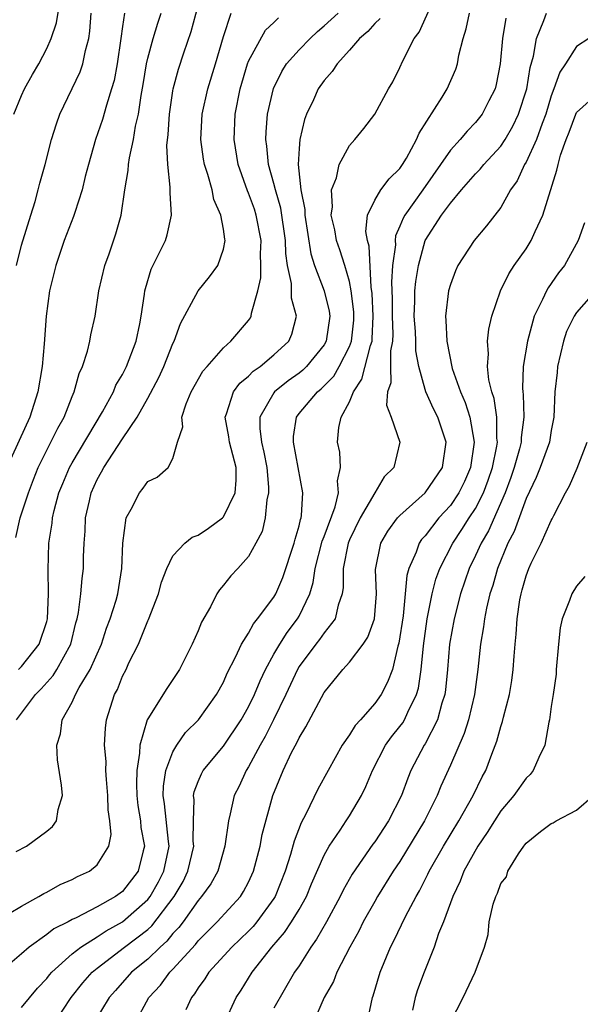
# Model space of a CAD drawing. Units: inches. Extents: x 2580000 to 2583000, y 1506000 to 1509000.
# Drawn here: x 2581285 to 2581329, y 1506544 to 1506622 of the extents above; entities that cross this region are included whole.
import ezdxf

# ---------------------------------------------------------------- set-up
doc = ezdxf.new("R2010")
doc.units = ezdxf.units.IN
doc.header["$MEASUREMENT"] = 0
doc.layers.add('LD25801506_2ft', color=93, linetype='Continuous')

msp = doc.modelspace()

# ---------------------------------------------------------------- linework, layer by layer
at = {"layer": 'LD25801506_2ft'}
for points, elevation in [([(2581284.385, 1506615), (2581285, 1506616.491), (2581285.224, 1506617), (2581285.858, 1506618.142), (2581286.362, 1506619), (2581287, 1506620.196), (2581287.353, 1506621), (2581287.758, 1506622.242), (2581288.062, 1506624.062)], 8382), ([(2581284.752, 1506571), (2581285, 1506571.234), (2581286.404, 1506573), (2581287, 1506574.796), (2581287.054, 1506575), (2581287.136, 1506577), (2581287.096, 1506578.903), (2581287.162, 1506581), (2581287.414, 1506582.586), (2581287.445, 1506583), (2581287.582, 1506583.582), (2581287.964, 1506585), (2581288.258, 1506585.742), (2581288.797, 1506587), (2581289, 1506587.367), (2581291.401, 1506591.401), (2581292.274, 1506593), (2581292.484, 1506593.516), (2581293, 1506594.37), (2581293.324, 1506595), (2581294.082, 1506597), (2581294.375, 1506598.375), (2581294.487, 1506599), (2581294.747, 1506600.747), (2581294.772, 1506601), (2581294.811, 1506601.189), (2581295.285, 1506602.715), (2581296.412, 1506605), (2581296.551, 1506605.449), (2581296.883, 1506607), (2581296.77, 1506608.77), (2581296.792, 1506609.208), (2581296.591, 1506611), (2581296.519, 1506612.519), (2581296.624, 1506613.377), (2581296.72, 1506615), (2581297, 1506616.859), (2581297.024, 1506617), (2581297.437, 1506618.563), (2581297.867, 1506619.866), (2581298.452, 1506621.549), (2581299, 1506623.607)], 8374), ([(2581285, 1506544.221), (2581286.263, 1506545.736), (2581287, 1506546.518), (2581287.208, 1506546.792), (2581287.389, 1506547), (2581289, 1506548.448), (2581289.684, 1506549), (2581291, 1506549.815), (2581291.71, 1506550.29), (2581293, 1506550.998), (2581295, 1506552.763), (2581295.187, 1506553), (2581295.845, 1506554.155), (2581296.287, 1506555), (2581296.691, 1506557), (2581296.64, 1506557.36), (2581296.339, 1506560.339), (2581296.233, 1506561), (2581296.25, 1506561.75), (2581296.447, 1506563), (2581297, 1506564.476), (2581297.306, 1506565), (2581298.008, 1506565.992), (2581299.014, 1506567), (2581300.456, 1506569), (2581301, 1506569.985), (2581301.309, 1506570.691), (2581301.967, 1506571.967), (2581302.443, 1506573), (2581303, 1506573.883), (2581303.388, 1506574.612), (2581303.717, 1506575), (2581305, 1506576.718), (2581305.164, 1506577), (2581305.721, 1506578.279), (2581306.621, 1506581), (2581306.689, 1506581.311), (2581307, 1506582.376), (2581307.112, 1506582.888), (2581307.158, 1506583), (2581307.201, 1506583.201), (2581307.292, 1506585), (2581306.553, 1506589), (2581306.554, 1506589.446), (2581306.788, 1506591), (2581307, 1506591.274), (2581308.467, 1506593), (2581308.763, 1506593.237), (2581309, 1506593.466), (2581309.75, 1506594.25), (2581310.186, 1506595), (2581311, 1506596.581), (2581311.157, 1506597), (2581311.336, 1506598.664), (2581311.348, 1506599), (2581311.334, 1506599.334), (2581311.142, 1506601), (2581311, 1506601.737), (2581310.634, 1506603), (2581310.245, 1506604.245), (2581309.979, 1506605), (2581309.829, 1506605.829), (2581309.559, 1506607), (2581309.646, 1506607.646), (2581309.568, 1506609), (2581309.963, 1506609.963), (2581310.176, 1506611), (2581311, 1506612.53), (2581311.432, 1506613), (2581312.132, 1506613.867), (2581313.015, 1506615), (2581314.091, 1506617), (2581314.428, 1506617.572), (2581315, 1506618.71), (2581315.235, 1506619.236), (2581316.125, 1506621), (2581316.512, 1506621.488), (2581317.381, 1506623.382)], 8364), ([(2581283, 1506551.071), (2581285, 1506552.251), (2581286.371, 1506553), (2581286.758, 1506553.243), (2581287, 1506553.355), (2581288.055, 1506553.944), (2581289, 1506554.348), (2581289.423, 1506554.577), (2581290.37, 1506555), (2581291, 1506555.503), (2581291.924, 1506557), (2581292.094, 1506557.906), (2581292.001, 1506559), (2581291.87, 1506559.87), (2581291.833, 1506561), (2581291.721, 1506562.279), (2581291.682, 1506563), (2581291.694, 1506563.694), (2581291.584, 1506565), (2581291.649, 1506566.351), (2581291.738, 1506567), (2581292.366, 1506569), (2581292.59, 1506569.41), (2581293, 1506570.457), (2581293.277, 1506571), (2581293.514, 1506571.514), (2581294.266, 1506573), (2581295, 1506574.845), (2581295.053, 1506574.947), (2581295.844, 1506577), (2581296.091, 1506577.909), (2581296.508, 1506579), (2581297, 1506579.99), (2581297.941, 1506581), (2581298.524, 1506581.476), (2581299, 1506581.639), (2581299.808, 1506582.192), (2581300.918, 1506583), (2581301, 1506583.078), (2581301.925, 1506585), (2581302.01, 1506585.99), (2581302.006, 1506587), (2581301.497, 1506589), (2581301.438, 1506589.438), (2581301.15, 1506591), (2581301.255, 1506591.255), (2581301.81, 1506593), (2581302.305, 1506593.695), (2581303, 1506594.244), (2581303.37, 1506594.63), (2581303.904, 1506595), (2581305, 1506595.927), (2581306.179, 1506597), (2581306.435, 1506597.565), (2581306.808, 1506599), (2581306.407, 1506600.407), (2581306.412, 1506601.588), (2581306.093, 1506603), (2581305.952, 1506603.952), (2581305.925, 1506605), (2581305.554, 1506607.554), (2581305.122, 1506609), (2581305, 1506609.503), (2581304.577, 1506611), (2581304.452, 1506612.452), (2581304.363, 1506613), (2581304.387, 1506613.613), (2581304.51, 1506615), (2581304.968, 1506617.032), (2581305.622, 1506618.378), (2581306.012, 1506619), (2581307, 1506620.103), (2581307.874, 1506621), (2581308.457, 1506621.543), (2581309, 1506621.992), (2581310.098, 1506623)], 8368), ([(2581313.422, 1506622.578), (2581313, 1506622.186), (2581312.448, 1506621.552), (2581311.798, 1506621), (2581311, 1506620.073), (2581310.01, 1506619), (2581309.626, 1506618.374), (2581309, 1506617.677), (2581308.527, 1506617), (2581308.142, 1506616.142), (2581307.597, 1506615), (2581307.43, 1506614.57), (2581307.053, 1506613), (2581307, 1506612.274), (2581306.937, 1506611), (2581307.15, 1506609), (2581307.446, 1506607.447), (2581307.462, 1506607), (2581307.931, 1506603.931), (2581308.228, 1506603), (2581308.99, 1506601.01), (2581309.387, 1506599.387), (2581309.442, 1506599), (2581309.162, 1506597), (2581309, 1506596.711), (2581307.59, 1506595), (2581307.291, 1506594.709), (2581307, 1506594.477), (2581306.134, 1506593.866), (2581305.058, 1506593), (2581305, 1506592.921), (2581303.901, 1506591), (2581303.9, 1506590.1), (2581304.032, 1506589), (2581304.214, 1506588.214), (2581304.434, 1506587), (2581304.571, 1506585.429), (2581304.573, 1506585), (2581304.437, 1506584.437), (2581304.324, 1506583), (2581304.063, 1506581.937), (2581303.575, 1506581), (2581303, 1506579.953), (2581302.137, 1506579), (2581301.586, 1506578.414), (2581301, 1506577.672), (2581300.683, 1506577.317), (2581300.476, 1506577), (2581299.967, 1506575.967), (2581299.262, 1506574.738), (2581299, 1506574.061), (2581298.535, 1506573), (2581297.508, 1506571), (2581296.506, 1506569.495), (2581295, 1506567.089), (2581294.96, 1506567), (2581294.367, 1506565), (2581294.356, 1506564.356), (2581294.132, 1506563), (2581294.105, 1506561.895), (2581294.142, 1506561), (2581294.227, 1506560.227), (2581294.432, 1506559), (2581294.466, 1506558.466), (2581294.731, 1506557), (2581294.627, 1506556.627), (2581294.233, 1506555), (2581293, 1506553.41), (2581292.445, 1506553), (2581291, 1506552.191), (2581289.315, 1506551.315), (2581289, 1506551.177), (2581288.678, 1506551), (2581287.561, 1506550.439), (2581287, 1506549.989), (2581285.593, 1506549), (2581285, 1506548.47), (2581283.124, 1506546.876)], 8366), ([(2581293.153, 1506623), (2581293, 1506621.96), (2581292.88, 1506621), (2581292.573, 1506619), (2581292.329, 1506617.672), (2581292.137, 1506617), (2581291.724, 1506615.724), (2581291.416, 1506614.584), (2581290.86, 1506613), (2581290.295, 1506611), (2581290.051, 1506610.052), (2581289.807, 1506609), (2581289.211, 1506607.211), (2581289.117, 1506606.883), (2581288.38, 1506605), (2581287.7, 1506603), (2581287.213, 1506601), (2581286.948, 1506599), (2581286.792, 1506596.792), (2581286.618, 1506595), (2581286.276, 1506593), (2581285.64, 1506591), (2581283.835, 1506587)], 8378), ([(2581284.541, 1506581.459), (2581284.898, 1506583), (2581285.539, 1506585), (2581285.939, 1506586.061), (2581286.314, 1506587), (2581287, 1506588.381), (2581287.328, 1506589), (2581287.876, 1506590.124), (2581288.368, 1506591), (2581289, 1506592.621), (2581289.167, 1506593), (2581289.56, 1506594.44), (2581289.823, 1506595), (2581290.218, 1506596.218), (2581290.403, 1506597), (2581290.494, 1506597.506), (2581290.82, 1506599), (2581291.136, 1506601), (2581291.594, 1506603), (2581291.933, 1506603.932), (2581292.477, 1506605.523), (2581292.897, 1506607), (2581293.194, 1506609), (2581293.458, 1506610.542), (2581293.475, 1506611), (2581293.544, 1506611.544), (2581293.878, 1506613), (2581294.037, 1506614.037), (2581294.272, 1506615), (2581294.47, 1506616.47), (2581294.637, 1506617.363), (2581294.899, 1506619), (2581295, 1506619.448), (2581295.429, 1506621), (2581295.79, 1506622.21), (2581296.078, 1506623)], 8376), ([(2581284.562, 1506556.562), (2581285.376, 1506557), (2581287, 1506558.184), (2581287.437, 1506558.563), (2581287.763, 1506559), (2581287.902, 1506559.902), (2581288.23, 1506561), (2581288.166, 1506561.834), (2581287.837, 1506563.837), (2581287.792, 1506565), (2581288.092, 1506565.908), (2581288.227, 1506567), (2581289, 1506568.414), (2581289.263, 1506569), (2581289.557, 1506569.557), (2581290.428, 1506571), (2581291.325, 1506573), (2581291.738, 1506574.262), (2581292.026, 1506575), (2581292.488, 1506576.488), (2581292.621, 1506577), (2581292.951, 1506579), (2581293.026, 1506581), (2581293.298, 1506583), (2581293.694, 1506583.694), (2581294.335, 1506585), (2581294.648, 1506585.352), (2581295, 1506585.879), (2581295.761, 1506586.239), (2581296.619, 1506587), (2581297, 1506587.703), (2581297.361, 1506589), (2581297.78, 1506590.22), (2581297.703, 1506591), (2581298.048, 1506592.048), (2581298.441, 1506593), (2581299.365, 1506594.635), (2581299.701, 1506595), (2581301, 1506596.491), (2581301.59, 1506597), (2581303, 1506598.649), (2581303.145, 1506598.855), (2581303.215, 1506599), (2581303.222, 1506599.222), (2581303.735, 1506601), (2581303.981, 1506602.019), (2581303.97, 1506603), (2581303.937, 1506603.937), (2581303.989, 1506605), (2581303.61, 1506607), (2581303.462, 1506607.462), (2581303, 1506608.748), (2581302.918, 1506608.918), (2581302.175, 1506611), (2581301.841, 1506613), (2581301.921, 1506615), (2581302.319, 1506617), (2581302.92, 1506619), (2581303, 1506619.208), (2581304.339, 1506621.661), (2581305, 1506622.261), (2581305.36, 1506622.64)], 8370), ([(2581284.581, 1506567), (2581285, 1506567.523), (2581286.095, 1506569), (2581286.543, 1506569.457), (2581287.491, 1506570.509), (2581287.8, 1506571), (2581288.912, 1506573), (2581289.309, 1506574.691), (2581289.405, 1506575), (2581289.517, 1506575.517), (2581289.696, 1506577), (2581289.796, 1506578.204), (2581289.906, 1506579), (2581289.917, 1506579.917), (2581289.958, 1506581), (2581290.039, 1506581.961), (2581290.07, 1506583), (2581290.371, 1506584.371), (2581290.527, 1506585), (2581291, 1506586.053), (2581291.344, 1506586.656), (2581291.512, 1506587), (2581293, 1506589.265), (2581294.167, 1506591), (2581295, 1506592.502), (2581295.874, 1506594.126), (2581296.279, 1506595), (2581297, 1506596.819), (2581297.092, 1506597), (2581297.591, 1506598.409), (2581298.988, 1506601.012), (2581299.902, 1506602.098), (2581300.549, 1506603), (2581301, 1506604.306), (2581301.14, 1506605), (2581301.108, 1506605.107), (2581301, 1506605.886), (2581300.807, 1506607), (2581300.244, 1506608.244), (2581300.099, 1506609), (2581299.779, 1506610.221), (2581299.514, 1506611), (2581299.434, 1506611.434), (2581299.215, 1506613), (2581299.313, 1506615), (2581299.766, 1506617), (2581300.376, 1506619), (2581301, 1506621.148), (2581301.619, 1506623)], 8372), ([(2581284.598, 1506603), (2581285, 1506604.611), (2581285.724, 1506607), (2581286.074, 1506608.075), (2581286.324, 1506609), (2581286.455, 1506609.545), (2581286.862, 1506611), (2581287.362, 1506613), (2581287.758, 1506614.242), (2581288.032, 1506615), (2581289.639, 1506618.361), (2581289.848, 1506619), (2581290.053, 1506620.053), (2581290.324, 1506621), (2581290.42, 1506621.58), (2581290.521, 1506623)], 8380), ([(2581287.596, 1506543), (2581288.938, 1506545), (2581289.85, 1506546.15), (2581290.597, 1506547), (2581291, 1506547.335), (2581293.157, 1506549), (2581295, 1506550.395), (2581295.323, 1506550.677), (2581297.094, 1506553), (2581297.805, 1506554.195), (2581298.189, 1506555), (2581298.651, 1506557), (2581298.61, 1506557.39), (2581298.621, 1506559), (2581298.677, 1506560.677), (2581298.636, 1506561), (2581298.69, 1506561.31), (2581299, 1506562.117), (2581299.262, 1506562.738), (2581299.407, 1506563), (2581301, 1506564.928), (2581302.415, 1506567), (2581303, 1506568.023), (2581303.468, 1506569), (2581303.906, 1506570.094), (2581304.34, 1506571), (2581305, 1506572.198), (2581305.463, 1506573), (2581306.066, 1506573.934), (2581306.881, 1506575), (2581307, 1506575.212), (2581307.842, 1506577), (2581308.12, 1506577.88), (2581308.281, 1506579), (2581308.845, 1506581.155), (2581309, 1506581.531), (2581309.876, 1506583.876), (2581310.14, 1506585), (2581310.057, 1506585.943), (2581310.286, 1506587), (2581310.224, 1506588.224), (2581310.044, 1506589), (2581310.161, 1506590.161), (2581310.345, 1506591), (2581311, 1506592.2), (2581311.308, 1506593), (2581311.99, 1506594.01), (2581312.662, 1506596.662), (2581312.788, 1506597), (2581312.809, 1506597.191), (2581312.876, 1506599), (2581312.798, 1506600.798), (2581312.721, 1506601.279), (2581312.551, 1506604.551), (2581312.416, 1506605), (2581312.297, 1506605.702), (2581312.433, 1506607), (2581313, 1506608.195), (2581313.485, 1506609), (2581314.137, 1506609.863), (2581315, 1506610.685), (2581315.215, 1506611), (2581315.515, 1506611.515), (2581316.316, 1506613), (2581316.516, 1506613.484), (2581318.345, 1506616.345), (2581318.735, 1506617), (2581319.427, 1506618.573), (2581319.559, 1506619), (2581319.672, 1506619.672), (2581320.005, 1506621), (2581320.25, 1506621.75), (2581320.524, 1506623)], 8362), ([(2581323.402, 1506622.597), (2581323.121, 1506621), (2581322.954, 1506619), (2581322.642, 1506617.358), (2581322.545, 1506617), (2581322.045, 1506616.046), (2581321.522, 1506615), (2581321, 1506614.342), (2581320.338, 1506613.662), (2581319.786, 1506613), (2581319, 1506612.159), (2581316.824, 1506609), (2581315.388, 1506607), (2581315.246, 1506606.754), (2581315, 1506606.117), (2581314.645, 1506605.355), (2581314.619, 1506605), (2581314.641, 1506604.641), (2581314.421, 1506603), (2581314.32, 1506601.68), (2581314.375, 1506600.375), (2581314.377, 1506599), (2581314.432, 1506597.568), (2581314.409, 1506597), (2581314.252, 1506596.252), (2581314.244, 1506595), (2581314.288, 1506593.712), (2581314.018, 1506593), (2581313.942, 1506591.942), (2581314.291, 1506591), (2581314.988, 1506589), (2581314.523, 1506587), (2581313.751, 1506586.249), (2581312.997, 1506585.003), (2581311.836, 1506583), (2581311, 1506581.262), (2581310.895, 1506581), (2581310.508, 1506579), (2581310.508, 1506577.492), (2581310.418, 1506577), (2581310.096, 1506576.096), (2581309.856, 1506575), (2581309, 1506573.902), (2581308.633, 1506573.367), (2581308.339, 1506573), (2581307, 1506571.22), (2581306.866, 1506571), (2581305.94, 1506569), (2581304.977, 1506567), (2581304.317, 1506565.683), (2581303.919, 1506565), (2581303, 1506563.279), (2581302.816, 1506563), (2581302.245, 1506561.755), (2581301.866, 1506561), (2581301.55, 1506559.55), (2581301.405, 1506559), (2581301.123, 1506557), (2581300.548, 1506555), (2581300.004, 1506553.997), (2581299.271, 1506553), (2581299, 1506552.699), (2581297.8, 1506551), (2581297.457, 1506550.543), (2581297, 1506550.073), (2581296.524, 1506549.476), (2581295.978, 1506549), (2581295, 1506548.044), (2581293.716, 1506547), (2581292.435, 1506545.565), (2581291.949, 1506545), (2581290.735, 1506543)], 8360), ([(2581294.01, 1506543), (2581295.094, 1506545), (2581296.009, 1506545.991), (2581296.75, 1506547), (2581297, 1506547.244), (2581298.791, 1506549.209), (2581299, 1506549.487), (2581300.518, 1506551), (2581302.349, 1506553), (2581302.607, 1506553.394), (2581303, 1506554.131), (2581303.399, 1506555), (2581303.925, 1506557), (2581304.087, 1506557.914), (2581304.922, 1506561), (2581305.736, 1506563), (2581306.407, 1506564.407), (2581306.819, 1506565.181), (2581307, 1506565.586), (2581307.546, 1506566.454), (2581309, 1506569.178), (2581310.462, 1506571), (2581311, 1506571.572), (2581312.079, 1506573), (2581312.455, 1506573.545), (2581312.97, 1506575), (2581313.135, 1506577), (2581313.073, 1506578.927), (2581313.479, 1506581), (2581314.038, 1506581.962), (2581314.806, 1506583), (2581315, 1506583.209), (2581317.012, 1506585), (2581318.37, 1506587), (2581318.662, 1506589), (2581317.998, 1506591), (2581317.659, 1506591.659), (2581317.063, 1506593), (2581317, 1506593.186), (2581316.488, 1506595), (2581316.259, 1506596.259), (2581316.264, 1506597), (2581316.224, 1506597.776), (2581316.131, 1506599), (2581316.184, 1506600.184), (2581316.183, 1506601), (2581316.25, 1506601.75), (2581316.458, 1506603), (2581317, 1506604.99), (2581318.304, 1506607), (2581319, 1506607.957), (2581319.888, 1506609), (2581321, 1506610.265), (2581321.367, 1506610.633), (2581321.651, 1506611), (2581323, 1506612.458), (2581323.353, 1506613), (2581323.955, 1506614.045), (2581324.411, 1506615), (2581325.056, 1506617), (2581325.313, 1506618.688), (2581325.587, 1506619.587), (2581325.836, 1506621), (2581326.42, 1506622.42), (2581326.611, 1506623)], 8358), ([(2581329.973, 1506621), (2581329, 1506620.352), (2581328.139, 1506619), (2581327.674, 1506618.326), (2581327.214, 1506617), (2581327, 1506616.46), (2581326.566, 1506615), (2581326.27, 1506614.27), (2581325.817, 1506613), (2581325, 1506611.203), (2581324.878, 1506611), (2581324.283, 1506609.717), (2581323.758, 1506609), (2581323, 1506607.617), (2581321.86, 1506606.14), (2581320.89, 1506605), (2581319.603, 1506603), (2581319.41, 1506602.59), (2581319, 1506601.496), (2581318.862, 1506601), (2581318.608, 1506599), (2581318.649, 1506598.649), (2581318.706, 1506597), (2581319.148, 1506594.852), (2581319.791, 1506593), (2581320.159, 1506592.159), (2581320.532, 1506591), (2581320.888, 1506589), (2581320.599, 1506587), (2581320.11, 1506585.89), (2581319.681, 1506585), (2581319, 1506583.998), (2581318.08, 1506583), (2581317, 1506581.59), (2581316.711, 1506581.289), (2581316.521, 1506581), (2581316.284, 1506580.284), (2581315.712, 1506579), (2581315.554, 1506578.446), (2581315.425, 1506577), (2581315.244, 1506575.245), (2581314.92, 1506573.08), (2581314.838, 1506572.838), (2581314.397, 1506571), (2581314.023, 1506569.977), (2581313.5, 1506569), (2581313, 1506568.297), (2581311.879, 1506567), (2581311.457, 1506566.543), (2581311, 1506565.809), (2581310.428, 1506565), (2581309.302, 1506563), (2581308.494, 1506561.506), (2581307.532, 1506559.532), (2581307.155, 1506558.845), (2581306.603, 1506557.396), (2581306.32, 1506556.321), (2581305.902, 1506555), (2581305.096, 1506553), (2581305, 1506552.848), (2581303.659, 1506551), (2581303.365, 1506550.635), (2581303, 1506550.27), (2581301.656, 1506549), (2581299.836, 1506547), (2581299.523, 1506546.477), (2581299, 1506545.761), (2581298.71, 1506545.29), (2581298.465, 1506545), (2581298.017, 1506544.017)], 8356), ([(2581301.077, 1506543), (2581302.021, 1506545), (2581302.405, 1506545.595), (2581303.273, 1506547), (2581304.851, 1506549), (2581305.857, 1506550.143), (2581306.411, 1506551), (2581307, 1506551.985), (2581307.58, 1506553), (2581307.995, 1506554.005), (2581309, 1506556.28), (2581309.4, 1506557), (2581310.266, 1506558.266), (2581310.743, 1506559), (2581311, 1506559.404), (2581311.952, 1506561), (2581312.288, 1506561.712), (2581312.811, 1506563), (2581313.856, 1506565), (2581314.338, 1506565.662), (2581315, 1506566.474), (2581315.222, 1506566.778), (2581315.351, 1506567), (2581315.621, 1506567.621), (2581316.32, 1506569), (2581316.475, 1506569.525), (2581316.69, 1506571), (2581316.857, 1506572.857), (2581317.158, 1506575), (2581317.562, 1506577), (2581317.852, 1506578.148), (2581318.16, 1506579), (2581319.184, 1506581), (2581319.92, 1506582.079), (2581320.501, 1506583), (2581321, 1506583.756), (2581321.625, 1506585), (2581321.994, 1506586.006), (2581322.33, 1506587), (2581322.684, 1506588.684), (2581322.725, 1506589), (2581322.682, 1506589.318), (2581322.691, 1506591), (2581322.461, 1506592.461), (2581322.277, 1506593), (2581322.054, 1506593.946), (2581321.934, 1506595), (2581322.013, 1506596.013), (2581321.943, 1506597), (2581322.039, 1506597.961), (2581322.29, 1506599), (2581322.978, 1506601), (2581323.64, 1506602.36), (2581324.063, 1506603), (2581325, 1506604.342), (2581325.412, 1506605), (2581325.714, 1506605.714), (2581326.326, 1506607), (2581327.45, 1506610.55), (2581327.535, 1506611), (2581327.74, 1506611.74), (2581328.178, 1506613), (2581328.413, 1506613.587), (2581328.936, 1506615), (2581329, 1506615.138), (2581331, 1506616.942)], 8354), ([(2581329.621, 1506606.379), (2581329.144, 1506605), (2581328.055, 1506603), (2581327.578, 1506602.422), (2581326.752, 1506601.248), (2581326.608, 1506601), (2581326.31, 1506600.309), (2581325.652, 1506599), (2581325.111, 1506597), (2581324.769, 1506595), (2581324.707, 1506593.293), (2581324.736, 1506593), (2581324.777, 1506592.777), (2581324.823, 1506591), (2581324.609, 1506589.391), (2581324.607, 1506589), (2581324.483, 1506588.483), (2581324.051, 1506587), (2581323.786, 1506586.214), (2581323.338, 1506585), (2581322.015, 1506581.985), (2581321.433, 1506581), (2581321, 1506580.025), (2581320.497, 1506579), (2581319.808, 1506577), (2581319.287, 1506575), (2581318.931, 1506573), (2581318.771, 1506571), (2581318.619, 1506569.381), (2581318.562, 1506569), (2581318.332, 1506568.332), (2581317.97, 1506567), (2581317, 1506565.112), (2581316.929, 1506565), (2581315.874, 1506563), (2581315.613, 1506562.387), (2581315.116, 1506561), (2581314.102, 1506559), (2581313, 1506557.337), (2581312.854, 1506557.146), (2581311.219, 1506554.781), (2581310.498, 1506553.502), (2581310.259, 1506553), (2581309.175, 1506551), (2581308.388, 1506549.612), (2581307.932, 1506549), (2581307, 1506547.522), (2581306.647, 1506547), (2581305, 1506544.146)], 8352), ([(2581330.736, 1506601.264), (2581329, 1506599.276), (2581328.815, 1506599), (2581328.217, 1506597.783), (2581327.975, 1506597), (2581327.503, 1506595), (2581327.463, 1506594.537), (2581327.278, 1506593), (2581327.205, 1506591), (2581327, 1506589.922), (2581326.856, 1506589), (2581326.123, 1506587), (2581325.802, 1506586.198), (2581325, 1506584.556), (2581324.061, 1506581.939), (2581323.565, 1506581), (2581322.732, 1506579), (2581322.353, 1506577.647), (2581322.129, 1506577), (2581321.853, 1506575.853), (2581321.693, 1506575), (2581321.632, 1506574.368), (2581321.391, 1506573), (2581321.187, 1506571), (2581320.918, 1506569), (2581320.425, 1506567), (2581320.087, 1506565.914), (2581319, 1506563.413), (2581318.253, 1506561.747), (2581317.953, 1506561), (2581316.943, 1506559), (2581315, 1506555.785), (2581314.473, 1506555), (2581313.227, 1506553), (2581313, 1506552.607), (2581312.096, 1506551), (2581311.739, 1506550.261), (2581311.039, 1506549), (2581310.007, 1506547), (2581309.73, 1506546.27), (2581308.99, 1506544.99), (2581308.108, 1506543)], 8350), ([(2581312.399, 1506543), (2581312.82, 1506545), (2581312.873, 1506545.127), (2581313.427, 1506547), (2581314.241, 1506549), (2581314.504, 1506549.496), (2581315.432, 1506551.432), (2581316.277, 1506553), (2581316.549, 1506553.451), (2581317.224, 1506554.776), (2581317.321, 1506555), (2581318.453, 1506557), (2581319.671, 1506559), (2581320.795, 1506561), (2581321.515, 1506562.485), (2581321.812, 1506563), (2581322.288, 1506564.288), (2581322.693, 1506565.307), (2581323, 1506566.474), (2581323.135, 1506566.865), (2581323.203, 1506567.203), (2581323.68, 1506569), (2581323.869, 1506570.131), (2581323.987, 1506571), (2581324.052, 1506572.052), (2581324.133, 1506573), (2581324.219, 1506573.781), (2581324.282, 1506575), (2581324.505, 1506576.505), (2581324.6, 1506577), (2581324.698, 1506577.302), (2581325, 1506578.424), (2581325.22, 1506579), (2581325.412, 1506579.412), (2581326.207, 1506581), (2581327, 1506582.802), (2581327.08, 1506582.92), (2581327.198, 1506583.199), (2581328.121, 1506585), (2581328.45, 1506585.551), (2581329.044, 1506586.955), (2581329.833, 1506589)], 8348), ([(2581329.648, 1506578.351), (2581329, 1506577.585), (2581328.641, 1506577), (2581328.455, 1506576.454), (2581327.865, 1506575), (2581327.7, 1506574.3), (2581327.561, 1506573), (2581327.388, 1506571), (2581327.384, 1506570.616), (2581327.155, 1506569), (2581327, 1506568.05), (2581326.864, 1506567), (2581326.815, 1506566.815), (2581326.481, 1506565), (2581326.016, 1506564.016), (2581325.569, 1506563), (2581325.315, 1506562.685), (2581325, 1506562.383), (2581324.039, 1506561), (2581323, 1506559.788), (2581322.486, 1506559), (2581321.923, 1506558.077), (2581321.187, 1506557), (2581320.069, 1506555), (2581319.771, 1506554.229), (2581319.183, 1506553), (2581318.444, 1506551), (2581318.061, 1506550.061), (2581317.702, 1506549), (2581316.91, 1506547), (2581316.399, 1506545.601), (2581316.215, 1506545), (2581315.988, 1506543.988)], 8346), ([(2581319, 1506543.057), (2581320.001, 1506545), (2581320.977, 1506547), (2581321.695, 1506549), (2581322.008, 1506549.992), (2581322.063, 1506551), (2581322.386, 1506552.386), (2581322.599, 1506553), (2581322.743, 1506553.257), (2581323, 1506554.026), (2581323.441, 1506554.558), (2581323.561, 1506555), (2581324.394, 1506556.394), (2581324.816, 1506557), (2581324.905, 1506557.095), (2581325, 1506557.235), (2581326.148, 1506558.148), (2581327, 1506558.777), (2581327.154, 1506558.846), (2581327.4, 1506559), (2581329, 1506559.839), (2581330.335, 1506561)], 8344)]:
    msp.add_lwpolyline(points, dxfattribs=dict(at, elevation=elevation))

doc.saveas('drawing.dxf')
